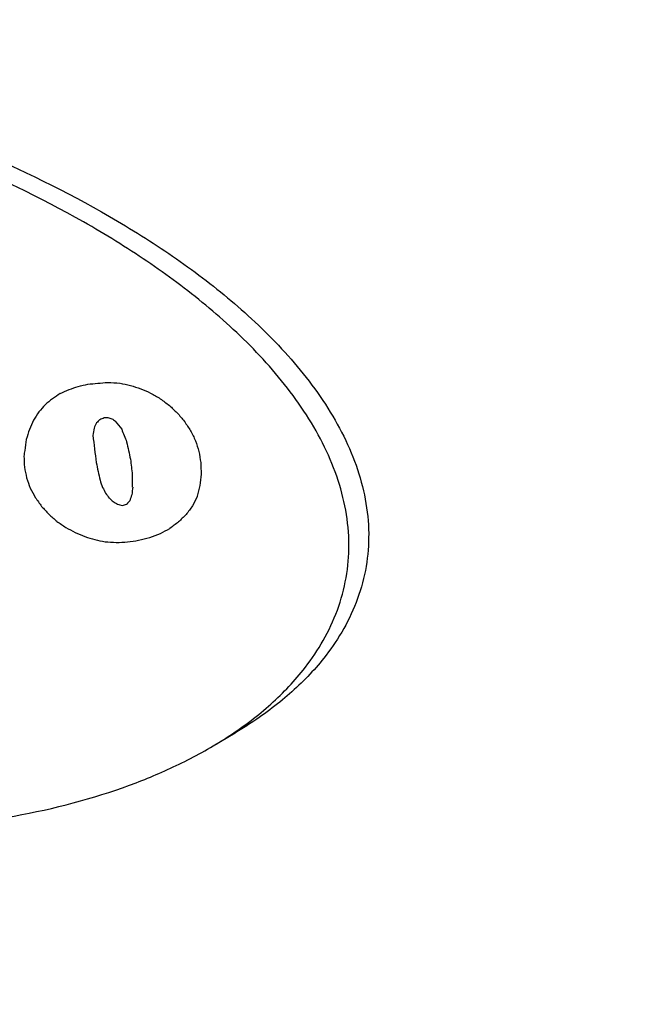
# Model space of a CAD drawing. Extents: x -335 to 1565, y -1905 to 865.
# Drawn here: x 1133 to 1147, y 394 to 417 of the extents above; entities that cross this region are included whole.
import ezdxf

# ---------------------------------------------------------------- set-up
doc = ezdxf.new("R2010")
doc.units = 0
doc.layers.add('AM_VIS', color=7, linetype='CONTINUOUS')

msp = doc.modelspace()

# ---------------------------------------------------------------- linework, layer by layer
at = {"layer": 'AM_VIS'}
for p, q in [((1135.219, 406.066), (1135.212, 406.35)), ((1135.219, 406.066), (1135.212, 406.35)), ((1137.611, 400.315), (1137.097, 400.011))]:
    msp.add_line(p, q, dxfattribs=at)
for centre, major_axis, ratio, start_param, end_param in [((1170.357, 479.541), (88.73, 19.411), 0.599729, 3.320075, 4.849614), ((1175.757, 423.572), (102.392, 0), 0.34202, 3.128882, 5.759587), ((1172.149, 434.289), (99.892, 38.27), 0.108099, 4.276607, 4.278951), ((1172.149, 434.289), (99.892, 38.27), 0.108099, 4.276607, 4.278951), ((1172.506, 435.334), (99.808, 32.106), 0.145879, 4.269331, 4.271718), ((1172.506, 435.334), (99.808, 32.106), 0.145879, 4.269331, 4.271718), ((1173.208, 437.249), (99.707, 19.826), 0.224799, 4.265847, 4.270918), ((1173.208, 437.249), (99.707, 19.826), 0.224799, 4.265847, 4.270918), ((1173.895, 438.972), (99.681, 7.131), 0.303122, 4.285985, 4.289128), ((1173.895, 438.972), (99.681, 7.131), 0.303122, 4.285985, 4.289128), ((1174.54, 440.425), (99.592, -5.892), 0.370357, 4.325299, 4.327984), ((1174.54, 440.425), (99.592, -5.892), 0.370357, 4.325299, 4.327984), ((1175.044, 441.454), (99.301, -17.091), 0.413832, 4.371386, 4.374028), ((1175.044, 441.454), (99.301, -17.091), 0.413832, 4.371386, 4.374028), ((1175.536, 442.366), (98.662, -28.85), 0.445083, 4.426695, 4.429213), ((1175.536, 442.366), (98.662, -28.85), 0.445083, 4.426695, 4.429213), ((1169.805, 426.193), (100.266, 80.336), 0.071228, 1.885331, 1.887128), ((1169.805, 426.193), (100.266, 80.336), 0.071228, 1.885331, 1.887128), ((1170.674, 429.455), (100.241, 64.26), 0.019751, 1.937728, 1.939692), ((1170.674, 429.455), (100.241, 64.26), 0.019751, 1.937728, 1.939692), ((1171.514, 432.317), (100.063, 49.281), 0.047044, 4.299932, 4.30215), ((1171.514, 432.317), (100.063, 49.281), 0.047044, 4.299932, 4.30215), ((1176.168, 443.403), (97.199, -44.842), 0.466733, 4.504623, 4.507099), ((1176.168, 443.403), (97.199, -44.842), 0.466733, 4.504623, 4.507099), ((1176.833, 444.321), (95.038, -61.907), 0.468389, 4.583531, 4.585881), ((1176.833, 444.321), (95.038, -61.907), 0.468389, 4.583531, 4.585881), ((1168.479, 420.601), (99.926, 105.945), 0.120128, 1.802177, 1.803764), ((1168.479, 420.601), (99.926, 105.945), 0.120128, 1.802177, 1.803764), ((1177.663, 445.209), (92.116, -82.537), 0.449144, 4.66286, 4.664916), ((1177.663, 445.209), (92.116, -82.537), 0.449144, 4.66286, 4.664916), ((1166.644, 411.631), (98.993, 142.689), 0.147765, 1.699519, 1.700852), ((1166.644, 411.631), (98.993, 142.689), 0.147765, 1.699519, 1.700852), ((1171.806, 432.267), (-100.038, -44.2), 0.074184, 1.155597, 1.156685), ((1171.806, 432.267), (-100.038, -44.2), 0.074184, 1.155597, 1.156685), ((1173.448, 437.067), (-99.738, -15.503), 0.252412, 1.131331, 1.131792), ((1173.448, 437.067), (-99.738, -15.503), 0.252412, 1.131331, 1.131792), ((1173.836, 438.022), (-99.728, -8.267), 0.296532, 1.141956, 1.142418), ((1173.836, 438.022), (-99.728, -8.267), 0.296532, 1.141956, 1.142418), ((1174.821, 440.133), (-99.516, 12.012), 0.395798, 1.203406, 1.20441), ((1174.821, 440.133), (-99.516, 12.012), 0.395798, 1.203406, 1.20441), ((1178.762, 445.921), (88.903, -108.194), 0.407374, 4.730048, 4.731893), ((1178.762, 445.921), (88.903, -108.194), 0.407374, 4.730048, 4.731893), ((1162.483, 386.089), (97.161, 227.766), 0.144101, 1.537652, 1.538604), ((1162.483, 386.089), (97.161, 227.766), 0.144101, 1.537652, 1.538604), ((1135.137, 69.043), (107.288, 789.95), 0.064087, 1.13682, 1.137054), ((1135.137, 69.043), (107.288, 789.95), 0.064087, 1.13682, 1.137054), ((1163.276, 388.207), (97.591, 211.45), 0.147552, 1.547333, 1.547915), ((1163.276, 388.207), (97.591, 211.45), 0.147552, 1.547333, 1.547915), ((1168.762, 420.16), (-100.13, -100.382), 0.112091, 4.947931, 4.948767), ((1168.762, 420.16), (-100.13, -100.382), 0.112091, 4.947931, 4.948767), ((1176.518, 442.722), (96.186, -53.829), 0.470001, 4.535989, 4.536911), ((1176.518, 442.722), (96.186, -53.829), 0.470001, 4.535989, 4.536911), ((1178.988, 444.067), (88.483, -113.296), 0.398319, 4.723145, 4.72482), ((1178.988, 444.067), (88.483, -113.296), 0.398319, 4.723145, 4.72482), ((1180.029, 446.067), (86.49, -136.148), 0.356604, 4.768768, 4.770403), ((1180.029, 446.067), (86.49, -136.148), 0.356604, 4.768768, 4.770403), ((1156.806, 340.388), (96.882, 344.45), 0.116834, 1.407917, 1.408615), ((1156.806, 340.388), (96.882, 344.45), 0.116834, 1.407917, 1.408615), ((1204.922, 289.021), (91.481, -653.983), 0.082663, 4.519018, 4.520008), ((1204.922, 289.021), (91.481, -653.983), 0.082663, 4.519018, 4.520008), ((1184.155, 437.553), (84.174, -223.021), 0.237954, 4.757813, 4.759145), ((1184.155, 437.553), (84.174, -223.021), 0.237954, 4.757813, 4.759145), ((1182.252, 444.52), (84.518, -183.309), 0.283276, 4.78478, 4.786077), ((1182.252, 444.52), (84.518, -183.309), 0.283276, 4.78478, 4.786077), ((1126.399, -53.902), (112.9, 969.591), 0.054588, 1.081585, 1.081886), ((1126.399, -53.902), (112.9, 969.591), 0.054588, 1.081585, 1.081886), ((1191.771, 405.349), (85.438, -380.912), 0.140803, 4.676165, 4.677233), ((1191.771, 405.349), (85.438, -380.912), 0.140803, 4.676165, 4.677233), ((1186.606, 434.733), (84.009, -273.82), 0.195029, 4.75336, 4.754275), ((1186.606, 434.733), (84.009, -273.82), 0.195029, 4.75336, 4.754275), ((1124.503, -83.971), (114.308, 1008.536), 0.052993, 1.068462, 1.068612), ((1124.503, -83.971), (114.308, 1008.536), 0.052993, 1.068461, 1.068612), ((1277.108, -919.263), (149.965, -2159.608), 0.030614, 4.049116, 4.049269), ((1277.108, -919.263), (149.965, -2159.608), 0.030614, 4.049116, 4.049269), ((1197.318, 374.235), (87.157, -495.873), 0.107606, 4.627574, 4.628101), ((1197.318, 374.235), (87.157, -495.873), 0.107606, 4.627574, 4.628101), ((1193.172, 386.092), (86.397, -410.057), 0.131568, 4.634836, 4.635448), ((1193.172, 386.092), (86.397, -410.057), 0.131568, 4.634836, 4.635448), ((1192.017, 400.636), (85.668, -386.051), 0.139184, 4.665975, 4.667039), ((1192.017, 400.636), (85.668, -386.051), 0.139184, 4.665975, 4.667039), ((1205.8, 284.354), (91.737, -672.189), 0.080274, 4.518391, 4.518942), ((1205.8, 284.354), (91.737, -672.189), 0.080274, 4.518391, 4.518942), ((1287.019, -1071.578), (157.302, -2366.197), 0.028029, 4.035752, 4.035899), ((1287.019, -1071.578), (157.302, -2366.197), 0.028029, 4.035752, 4.035899), ((1087.985, -756.041), (146.561, 1758.013), 0.0361, 0.851387, 0.851589), ((1087.985, -756.041), (146.561, 1758.013), 0.0361, 0.851387, 0.851589), ((1184.859, 429.032), (84.451, -237.704), 0.224912, 4.728222, 4.729217), ((1184.859, 429.032), (84.451, -237.704), 0.224912, 4.728222, 4.729217), ((1184.921, 433.135), (84.245, -238.952), 0.223284, 4.746333, 4.747039), ((1184.921, 433.135), (84.245, -238.952), 0.223284, 4.746333, 4.747039), ((1181.863, 439.929), (84.979, -175.177), 0.295087, 4.762795, 4.763587), ((1181.863, 439.929), (84.979, -175.177), 0.295087, 4.762795, 4.763587), ((1082.921, -837.791), (150.492, 1862.059), 0.034494, 0.842069, 0.842201), ((1082.921, -837.791), (150.492, 1862.059), 0.034494, 0.842069, 0.842201), ((1152.903, 285.294), (98.668, 424.585), 0.102294, 1.306139, 1.306752), ((1152.903, 285.294), (98.668, 424.585), 0.102294, 1.306139, 1.306752), ((1181.245, 437.819), (85.549, -162.187), 0.31456, 4.742482, 4.743857), ((1181.245, 437.819), (85.549, -162.187), 0.31456, 4.742482, 4.743857), ((1179.385, 442.11), (87.775, -122.122), 0.382407, 4.733939, 4.734858), ((1179.385, 442.11), (87.775, -122.122), 0.382407, 4.733939, 4.734858), ((1158.631, 347.51), (97.224, 306.843), 0.125615, 1.419327, 1.41978), ((1158.631, 347.51), (97.224, 306.843), 0.125615, 1.419327, 1.41978), ((1163.477, 382.853), (98.045, 207.292), 0.148453, 1.530012, 1.531096), ((1163.477, 382.853), (98.045, 207.292), 0.148453, 1.530012, 1.531096), ((1179.458, 439.817), (87.764, -123.735), 0.379752, 4.717801, 4.719469), ((1179.458, 439.817), (87.764, -123.735), 0.379752, 4.717801, 4.719469), ((1178.274, 440.254), (90.508, -97.025), 0.427451, 4.671002, 4.672879), ((1178.274, 440.254), (90.508, -97.025), 0.427451, 4.671002, 4.672879), ((1177.514, 441.761), (92.82, -78.902), 0.453982, 4.635481, 4.636527), ((1177.514, 441.761), (92.82, -78.902), 0.453982, 4.635481, 4.636527), ((1175.931, 440.115), (97.998, -38.755), 0.460991, 4.46666, 4.46779), ((1175.931, 440.115), (97.998, -38.755), 0.460991, 4.46666, 4.46779), ((1174.856, 438.29), (99.601, -12.792), 0.398694, 4.350957, 4.352214), ((1174.856, 438.29), (99.601, -12.792), 0.398694, 4.350957, 4.352214), ((1172.336, 431.804), (100.015, 35.047), 0.127962, 4.285202, 4.286289), ((1172.336, 431.804), (100.015, 35.047), 0.127962, 4.285202, 4.286289), ((1168.408, 415.78), (100.156, 107.33), 0.121558, 1.776774, 1.777527), ((1168.408, 415.78), (100.156, 107.33), 0.121558, 1.776774, 1.777527), ((1167.287, 407.812), (99.761, 129.671), 0.141521, 1.696021, 1.697569), ((1167.287, 407.812), (99.761, 129.671), 0.141521, 1.696021, 1.697569), ((1177.27, 440.057), (93.76, -72.896), 0.460632, 4.59854, 4.60067), ((1177.27, 440.057), (93.76, -72.896), 0.460632, 4.59854, 4.60067), ((1169.162, 417.807), (-100.483, -92.598), 0.098295, 4.952041, 4.953925), ((1169.162, 417.807), (-100.483, -92.598), 0.098295, 4.952041, 4.953925), ((1176.519, 439.559), (96.365, -53.862), 0.469997, 4.522253, 4.524593), ((1176.519, 439.559), (96.365, -53.862), 0.469997, 4.522253, 4.524593), ((1170.148, 422.404), (-100.568, -73.918), 0.052318, 5.017066, 5.019161), ((1170.148, 422.404), (-100.568, -73.918), 0.052318, 5.017066, 5.019161), ((1175.893, 438.907), (98.156, -37.785), 0.459775, 4.450052, 4.452476), ((1175.893, 438.907), (98.156, -37.785), 0.459775, 4.450052, 4.452476), ((1175.464, 438.332), (-99.002, 27.093), 0.441166, 1.260766, 1.263275), ((1175.464, 438.332), (-99.002, 27.093), 0.441166, 1.260766, 1.263275), ((1174.926, 437.456), (-99.608, 14.368), 0.404416, 1.207581, 1.210132), ((1174.926, 437.456), (-99.608, 14.368), 0.404416, 1.207581, 1.210132), ((1171.946, 429.558), (-100.174, -41.775), 0.08821, 1.163205, 1.165844), ((1171.946, 429.558), (-100.174, -41.775), 0.08821, 1.163205, 1.165844), ((1171.216, 426.853), (-100.387, -54.534), 0.022059, 1.198994, 1.201381), ((1171.216, 426.853), (-100.387, -54.534), 0.022059, 1.198994, 1.201381), ((1174.475, 436.594), (-99.817, 4.52), 0.364044, 1.173519, 1.176112), ((1174.475, 436.594), (-99.817, 4.52), 0.364044, 1.173519, 1.176112), ((1173.923, 435.377), (-99.884, -6.595), 0.306278, 1.145749, 1.148594), ((1173.923, 435.377), (-99.884, -6.595), 0.306278, 1.145749, 1.148594), ((1173.39, 434.034), (-99.901, -16.552), 0.245954, 1.134214, 1.13706), ((1173.39, 434.034), (-99.901, -16.552), 0.245954, 1.134214, 1.13706), ((1172.968, 432.852), (-99.94, -24.071), 0.197679, 1.135059, 1.137863), ((1172.968, 432.852), (-99.94, -24.071), 0.197679, 1.135059, 1.137863), ((1172.492, 431.394), (-100.028, -32.34), 0.144847, 1.144101, 1.146908), ((1172.492, 431.394), (-100.028, -32.34), 0.144847, 1.144101, 1.146908)]:
    msp.add_ellipse(centre, major_axis=major_axis, ratio=ratio, start_param=start_param, end_param=end_param, dxfattribs=at)
for points, degree, knots in [([(1073.373, 424.017), (1073.363, 423.455), (1073.375, 422.892), (1073.408, 422.33), (1073.463, 421.769), (1073.539, 421.21), (1073.636, 420.653), (1073.754, 420.099), (1073.893, 419.547), (1074.052, 418.999), (1074.232, 418.454), (1074.431, 417.914), (1074.65, 417.377), (1074.888, 416.846), (1075.144, 416.318), (1075.419, 415.795), (1075.712, 415.277), (1076.023, 414.764), (1076.352, 414.256), (1076.698, 413.752), (1077.06, 413.253), (1077.518, 412.661), (1078, 412.075), (1078.505, 411.496), (1079.033, 410.924), (1079.584, 410.358), (1080.157, 409.798), (1080.753, 409.245), (1081.372, 408.698), (1082.012, 408.157), (1082.674, 407.622), (1083.358, 407.093), (1084.063, 406.57), (1084.789, 406.053), (1085.537, 405.542), (1086.305, 405.036), (1087.094, 404.536), (1087.904, 404.042), (1088.734, 403.554), (1089.584, 403.072), (1090.455, 402.595), (1091.395, 402.098), (1092.357, 401.608), (1093.341, 401.125), (1094.346, 400.648), (1095.373, 400.177), (1096.42, 399.714), (1097.489, 399.257), (1098.578, 398.806), (1099.687, 398.363), (1100.816, 397.927), (1101.965, 397.497), (1103.134, 397.075), (1104.322, 396.66), (1105.528, 396.252), (1106.753, 395.851), (1107.997, 395.458), (1109.258, 395.072), (1110.537, 394.694), (1111.834, 394.323), (1113.147, 393.96), (1114.45, 393.612), (1115.769, 393.272), (1117.102, 392.939), (1118.451, 392.613), (1119.815, 392.296), (1121.193, 391.986), (1122.585, 391.684), (1123.99, 391.39), (1125.409, 391.104), (1126.841, 390.826), (1128.286, 390.556), (1129.742, 390.295), (1131.211, 390.041), (1132.691, 389.796), (1134.182, 389.559), (1135.684, 389.331), (1137.196, 389.111), (1138.718, 388.9), (1140.25, 388.697), (1141.791, 388.503), (1143.327, 388.319), (1144.872, 388.144), (1146.424, 387.977), (1147.984, 387.819), (1149.551, 387.669), (1151.124, 387.528), (1152.704, 387.396), (1154.29, 387.273), (1155.881, 387.159), (1157.478, 387.053), (1159.079, 386.956), (1160.684, 386.868), (1162.293, 386.789), (1163.905, 386.719), (1165.521, 386.658), (1167.139, 386.606), (1168.759, 386.563), (1170.381, 386.528), (1172.004, 386.503), (1173.629, 386.487), (1175.25, 386.48), (1176.871, 386.481), (1178.492, 386.492), (1180.113, 386.512), (1181.732, 386.54), (1183.35, 386.578), (1184.965, 386.624), (1186.579, 386.679), (1188.19, 386.743), (1189.797, 386.817), (1191.401, 386.899), (1193.001, 386.989), (1194.597, 387.089), (1196.188, 387.198), (1197.773, 387.315), (1199.354, 387.441), (1200.928, 387.576), (1202.496, 387.719), (1204.057, 387.871), (1205.61, 388.032), (1207.159, 388.201), (1208.7, 388.379), (1210.233, 388.566), (1211.757, 388.761), (1213.272, 388.965), (1214.777, 389.177), (1216.272, 389.397), (1217.757, 389.626), (1219.232, 389.863), (1220.695, 390.108), (1222.147, 390.361), (1223.588, 390.623), (1225.016, 390.892), (1226.432, 391.169), (1227.835, 391.455), (1229.225, 391.748), (1230.601, 392.048), (1231.964, 392.357), (1233.312, 392.673), (1234.646, 392.997), (1235.975, 393.33), (1237.288, 393.672), (1238.586, 394.02), (1239.868, 394.376), (1241.133, 394.74), (1242.382, 395.111), (1243.614, 395.489), (1244.829, 395.874), (1246.026, 396.266), (1247.205, 396.665), (1248.366, 397.071), (1249.509, 397.483), (1250.634, 397.903), (1251.739, 398.329), (1252.826, 398.762), (1253.893, 399.201), (1254.94, 399.647), (1255.968, 400.1), (1256.975, 400.558), (1257.962, 401.024), (1258.372, 401.221), (1258.778, 401.421), (1259.181, 401.621), (1259.58, 401.822), (1259.975, 402.024), (1260.367, 402.228), (1260.754, 402.432), (1261.138, 402.638), (1261.519, 402.845), (1261.895, 403.053), (1262.268, 403.262), (1262.637, 403.472), (1263.002, 403.683), (1263.363, 403.895)], 1, [3.652481, 3.652481, 3.665637, 3.678792, 3.691948, 3.705104, 3.718259, 3.731415, 3.74457, 3.757726, 3.770882, 3.784037, 3.797193, 3.810349, 3.823504, 3.83666, 3.849816, 3.862971, 3.876127, 3.889283, 3.902438, 3.915594, 3.931386, 3.947178, 3.96297, 3.978763, 3.994555, 4.010347, 4.026139, 4.041931, 4.057723, 4.073516, 4.089308, 4.1051, 4.120892, 4.136684, 4.152476, 4.168269, 4.184061, 4.199853, 4.215645, 4.231437, 4.2481, 4.264763, 4.281426, 4.298088, 4.314751, 4.331414, 4.348077, 4.364739, 4.381402, 4.398065, 4.414728, 4.431391, 4.448053, 4.464716, 4.481379, 4.498042, 4.514705, 4.531367, 4.54803, 4.564693, 4.581015, 4.597338, 4.61366, 4.629983, 4.646305, 4.662628, 4.67895, 4.695273, 4.711595, 4.727917, 4.74424, 4.760562, 4.776885, 4.793207, 4.80953, 4.825852, 4.842175, 4.858497, 4.87482, 4.891142, 4.907325, 4.923508, 4.93969, 4.955873, 4.972056, 4.988239, 5.004421, 5.020604, 5.036787, 5.052969, 5.069152, 5.085335, 5.101518, 5.1177, 5.133883, 5.150066, 5.166249, 5.182431, 5.198614, 5.214797, 5.230943, 5.247088, 5.263234, 5.27938, 5.295525, 5.311671, 5.327817, 5.343963, 5.360108, 5.376254, 5.3924, 5.408545, 5.424691, 5.440837, 5.456983, 5.473128, 5.489274, 5.50542, 5.521565, 5.537711, 5.553885, 5.570058, 5.586232, 5.602405, 5.618578, 5.634752, 5.650925, 5.667099, 5.683272, 5.699446, 5.715619, 5.731793, 5.747966, 5.76414, 5.780313, 5.796487, 5.81266, 5.828834, 5.845007, 5.861181, 5.877474, 5.893767, 5.91006, 5.926352, 5.942645, 5.958938, 5.975231, 5.991524, 6.007817, 6.02411, 6.040403, 6.056696, 6.072989, 6.089282, 6.105575, 6.121868, 6.138161, 6.154454, 6.170747, 6.18704, 6.193907, 6.200775, 6.207643, 6.21451, 6.221378, 6.228245, 6.235113, 6.24198, 6.248848, 6.255715, 6.262583, 6.26945, 6.276318, 6.283185, 6.283185]), ([(1113.038, 415.072), (1113.166, 415.148), (1113.295, 415.218), (1113.809, 415.483), (1114.216, 415.653), (1115.066, 415.942), (1115.509, 416.062), (1116.881, 416.354), (1117.853, 416.461), (1119.858, 416.529), (1120.891, 416.491), (1122.954, 416.297), (1123.984, 416.142), (1125.972, 415.749), (1127.02, 415.494), (1129.159, 414.858), (1130.25, 414.477), (1132.406, 413.587), (1133.471, 413.078), (1134.997, 412.213), (1135.493, 411.908), (1136.452, 411.262), (1136.915, 410.921), (1137.786, 410.204), (1138.22, 409.809), (1139.03, 408.951), (1139.405, 408.488), (1140.039, 407.514), (1140.298, 407.001), (1140.648, 405.951), (1140.741, 405.413), (1140.731, 404.627), (1140.706, 404.369), (1140.607, 403.86), (1140.534, 403.608), (1140.347, 403.124), (1140.232, 402.891), (1139.975, 402.455), (1139.833, 402.252), (1139.453, 401.773), (1139.183, 401.492), (1138.59, 400.971), (1138.267, 400.73), (1137.824, 400.444), (1137.718, 400.378), (1137.611, 400.315)], 3, [6.1871, 6.1871, 6.1871, 6.1871, 6.761624, 6.761624, 8.483466, 8.483466, 10.205308, 10.205308, 13.648993, 13.648993, 17.092678, 17.092678, 20.536362, 20.536362, 23.980047, 23.980047, 27.423732, 27.423732, 30.867417, 30.867417, 32.589259, 32.589259, 34.311101, 34.311101, 36.001507, 36.001507, 37.691913, 37.691913, 39.382319, 39.382319, 41.072725, 41.072725, 41.864387, 41.864387, 42.656049, 42.656049, 43.44771, 43.44771, 44.239372, 44.239372, 45.499224, 45.499224, 46.759076, 46.759076, 47.148212, 47.148212, 47.148212, 47.148212]), ([(1140.272, 404.617), (1140.267, 404.365), (1140.24, 404.106), (1140.138, 403.593), (1140.063, 403.339), (1139.872, 402.851), (1139.755, 402.616), (1139.495, 402.177), (1139.351, 401.972), (1138.966, 401.488), (1138.693, 401.205), (1138.094, 400.679), (1137.768, 400.436), (1137.086, 399.994), (1136.729, 399.795), (1136.013, 399.442), (1135.652, 399.287), (1134.463, 398.833), (1133.561, 398.585), (1131.693, 398.228), (1130.726, 398.119), (1128.786, 398.032), (1127.812, 398.054), (1125.911, 398.208), (1124.984, 398.341), (1123.229, 398.688), (1122.32, 398.918), (1120.497, 399.498), (1119.583, 399.85), (1117.803, 400.671), (1116.936, 401.142), (1115.297, 402.191), (1114.524, 402.771), (1113.527, 403.656), (1113.228, 403.941), (1112.639, 404.552), (1112.349, 404.878), (1111.801, 405.563), (1111.543, 405.922), (1111.075, 406.659), (1110.866, 407.037), (1110.575, 407.654), (1110.468, 407.908), (1110.278, 408.437), (1110.196, 408.711), (1110.065, 409.262), (1110.017, 409.541), (1109.961, 410.085), (1109.952, 410.351), (1109.98, 411.138), (1110.079, 411.641), (1110.411, 412.562), (1110.644, 412.979), (1111.206, 413.721), (1111.536, 414.047), (1112.247, 414.607), (1112.628, 414.843), (1113.396, 415.238), (1113.805, 415.408), (1114.658, 415.699), (1115.103, 415.819), (1116.478, 416.113), (1117.452, 416.221), (1119.459, 416.291), (1120.493, 416.253), (1122.555, 416.06), (1123.585, 415.905), (1125.572, 415.512), (1126.618, 415.257), (1128.754, 414.621), (1129.844, 414.24), (1131.996, 413.349), (1133.059, 412.839), (1134.58, 411.973), (1135.075, 411.667), (1136.03, 411.02), (1136.491, 410.678), (1137.358, 409.959), (1137.79, 409.563), (1138.594, 408.704), (1138.966, 408.24), (1139.594, 407.263), (1139.849, 406.748), (1140.193, 405.695), (1140.282, 405.155), (1140.272, 404.617)], 3, [0, 0, 0, 0, 0.793414, 0.793414, 1.586827, 1.586827, 2.380241, 2.380241, 3.173654, 3.173654, 4.436135, 4.436135, 5.698617, 5.698617, 6.961098, 6.961098, 8.223579, 8.223579, 11.263382, 11.263382, 14.303186, 14.303186, 17.342989, 17.342989, 20.382792, 20.382792, 23.422596, 23.422596, 26.462399, 26.462399, 29.502202, 29.502202, 32.542006, 32.542006, 33.804487, 33.804487, 35.066968, 35.066968, 36.329449, 36.329449, 37.591931, 37.591931, 38.385344, 38.385344, 39.178758, 39.178758, 39.972171, 39.972171, 40.765585, 40.765585, 42.453126, 42.453126, 44.140667, 44.140667, 45.828209, 45.828209, 47.51575, 47.51575, 49.236274, 49.236274, 50.956799, 50.956799, 54.397847, 54.397847, 57.838896, 57.838896, 61.279945, 61.279945, 64.720994, 64.720994, 68.162042, 68.162042, 71.603091, 71.603091, 73.323616, 73.323616, 75.04414, 75.04414, 76.731681, 76.731681, 78.419223, 78.419223, 80.106764, 80.106764, 81.794305, 81.794305, 81.794305, 81.794305])]:
    msp.add_open_spline(points, degree=degree, knots=knots, dxfattribs=at)

doc.saveas('drawing.dxf')
